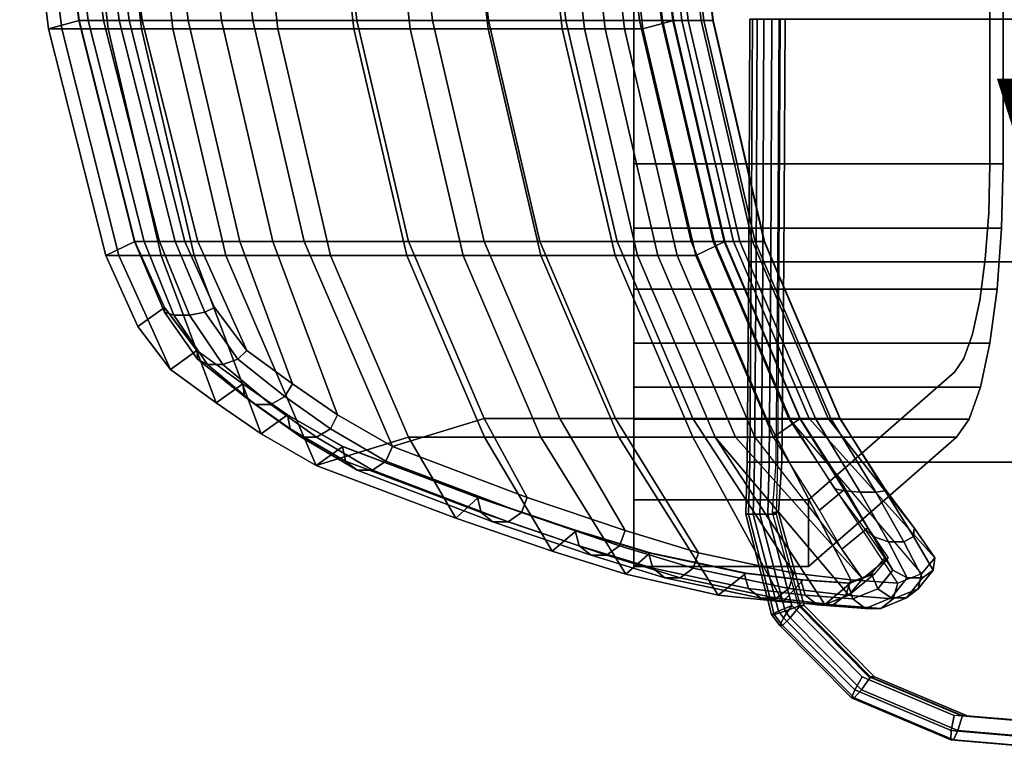
# Model space of a CAD drawing. Extents: x -13.3 to 13, y -11.2 to 11.2.
# Drawn here: x -13.3 to -3.9, y -10.4 to -3.4 of the extents above; entities that cross this region are included whole.
import ezdxf

# ---------------------------------------------------------------- set-up
doc = ezdxf.new("R2010")
doc.units = 0
for name, color, linetype in [('SEAT-BASE', 5, 'CONTINUOUS'), ('SEAT-FABRIC', 5, 'CONTINUOUS'), ('SEAT-VEN', 5, 'CONTINUOUS'), ('SEAT-VIEW', 7, 'CONTINUOUS')]:
    doc.layers.add(name, color=color, linetype=linetype)

msp = doc.modelspace()

# ---------------------------------------------------------------- linework, layer by layer
at = {"layer": 'SEAT-BASE', "color": 0}
for points in [[(-7.4375, 4.8312, 11.5545), (-7.4375, -4.8072, 11.5545), (-3.9375, -4.8072, 11.5545), (-3.9375, 4.8312, 11.5545)], [(-3.9375, -4.8072, 11.5545), (-7.4375, -4.8072, 11.5545), (-7.4375, -5.4178, 11.4825), (-3.9524, -5.4178, 11.4835)], [(-3.9524, -5.4178, 11.4835), (-7.4375, -5.4178, 11.4825), (-7.4375, -5.9948, 11.2705), (-3.9944, -5.9948, 11.2744)], [(-3.9944, -5.9948, 11.2744), (-7.4375, -5.9948, 11.2705), (-7.4375, -6.5068, 10.93), (-4.0636, -6.5068, 10.9386)], [(-4.0636, -6.5068, 10.9386), (-7.4375, -6.5068, 10.93), (-7.4375, -6.9255, 10.4798), (-4.1529, -6.9255, 10.4946)], [(-4.1529, -6.9255, 10.4946), (-7.4375, -6.9255, 10.4798), (-7.4375, -7.228, 9.9446), (-4.2602, -7.228, 9.9667)], [(-4.2602, -7.228, 9.9667), (-7.4375, -7.228, 9.9446), (-7.4375, -7.3977, 9.3537), (-4.3797, -7.3977, 9.3839)], [(-7.4375, -8.625), (-5.7813, -8.624, 0), (-4.3797, -7.3977, 9.3839), (-7.4375, -7.3977, 9.3537)], [(-7.4375, -7.9917), (-5.7813, -7.9907, 0), (-5.7813, -8.624, 0), (-7.4375, -8.625)]]:
    msp.add_3dface(points, dxfattribs=at)
for points, invisible_edges in [([(-4.0637, 4.8312, 10.9381), (-4.0637, -4.8072, 10.9381), (-7.4375, -4.8072, 10.9295), (-7.4375, 4.8312, 10.9295)], 10), ([(-7.4375, -4.8072, 10.9295), (-7.4375, -4.8072, 11.5545), (-7.4375, 4.8312, 11.5545), (-7.4375, 4.8312, 10.9295)], 5), ([(-4.0637, 4.8312, 10.9381), (-3.9375, 4.8312, 11.5545), (-3.9375, -4.8072, 11.5545), (-4.0637, -4.8072, 10.9381)], 5), ([(-7.4375, -4.8072, 10.9295), (-7.4375, -5.2724, 10.8746), (-7.4375, -5.4178, 11.4825), (-7.4375, -4.8072, 11.5545)], 10), ([(-7.4375, -5.2724, 10.8746), (-7.4375, -4.8072, 10.9295), (-4.0637, -4.8072, 10.9381), (-4.0727, -5.2724, 10.884)], 10), ([(-3.9524, -5.4178, 11.4835), (-4.0727, -5.2724, 10.884), (-4.0637, -4.8072, 10.9381), (-3.9375, -4.8072, 11.5545)], 5), ([(-7.4375, -5.2724, 10.8746), (-7.4375, -5.7121, 10.7131), (-7.4375, -5.9948, 11.2705), (-7.4375, -5.4178, 11.4825)], 10), ([(-7.4375, -5.7121, 10.7131), (-7.4375, -5.2724, 10.8746), (-4.0727, -5.2724, 10.884), (-4.1064, -5.7121, 10.7246)], 10), ([(-3.9944, -5.9948, 11.2744), (-4.1064, -5.7121, 10.7246), (-4.0727, -5.2724, 10.884), (-3.9524, -5.4178, 11.4835)], 5), ([(-7.4375, -5.7121, 10.7131), (-7.4375, -6.1021, 10.4537), (-7.4375, -6.5068, 10.93), (-7.4375, -5.9948, 11.2705)], 10), ([(-7.4375, -6.1021, 10.4537), (-7.4375, -5.7121, 10.7131), (-4.1064, -5.7121, 10.7246), (-4.1592, -6.1021, 10.4688)], 10), ([(-4.0636, -6.5068, 10.9386), (-4.1592, -6.1021, 10.4688), (-4.1064, -5.7121, 10.7246), (-3.9944, -5.9948, 11.2744)], 5), ([(-7.4375, -6.1021, 10.4537), (-7.4375, -6.4211, 10.1107), (-7.4375, -6.9255, 10.4798), (-7.4375, -6.5068, 10.93)], 10), ([(-7.4375, -6.4211, 10.1107), (-7.4375, -6.1021, 10.4537), (-4.1592, -6.1021, 10.4688), (-4.2278, -6.4211, 10.1305)], 10), ([(-4.1529, -6.9255, 10.4946), (-4.2278, -6.4211, 10.1305), (-4.1592, -6.1021, 10.4688), (-4.0636, -6.5068, 10.9386)], 5), ([(-7.4375, -6.4211, 10.1107), (-7.4375, -6.6516, 9.7029), (-7.4375, -7.228, 9.9446), (-7.4375, -6.9255, 10.4798)], 10), ([(-7.4375, -6.6516, 9.7029), (-7.4375, -6.4211, 10.1107), (-4.2278, -6.4211, 10.1305), (-4.3091, -6.6516, 9.7283)], 10), ([(-4.2602, -7.228, 9.9667), (-4.3091, -6.6516, 9.7283), (-4.2278, -6.4211, 10.1305), (-4.1529, -6.9255, 10.4946)], 5), ([(-7.4375, -6.6516, 9.7029), (-7.4375, -6.7809, 9.2527), (-7.4375, -7.3977, 9.3537), (-7.4375, -7.228, 9.9446)], 10), ([(-7.4375, -6.7809, 9.2527), (-7.4375, -6.6516, 9.7029), (-4.3091, -6.6516, 9.7283), (-4.3974, -6.7809, 9.2843)], 10), ([(-4.3797, -7.3977, 9.3839), (-4.3974, -6.7809, 9.2843), (-4.3091, -6.6516, 9.7283), (-4.2602, -7.228, 9.9667)], 5), ([(-7.4375, -6.7809, 9.2527), (-4.3974, -6.7809, 9.2843), (-5.7813, -7.9907, 0), (-7.4375, -7.9917)], 1), ([(-7.4375, -6.7809, 9.2527), (-7.4375, -7.9917), (-7.4375, -8.625), (-7.4375, -7.3977, 9.3537)], 8), ([(-4.3974, -6.7809, 9.2843), (-4.3797, -7.3977, 9.3839), (-5.7813, -8.624, 0), (-5.7813, -7.9907, 0)], 1)]:
    msp.add_3dface(points, dxfattribs=dict(at, invisible_edges=invisible_edges))
at = {"layer": 'SEAT-FABRIC', "color": 0}
for points in [[(-12.9604, -1.2853, 28.377), (-12.693, -3.4481, 28.4563), (-12.6957, -3.4481, 28.6108), (-12.9631, -1.2853, 28.5314)], [(-12.9631, -1.2853, 28.5314), (-12.6957, -3.4481, 28.6108), (-12.6071, -3.4481, 28.7373), (-12.8745, -1.2853, 28.658)], [(-12.8745, -1.2853, 28.658), (-12.6071, -3.4481, 28.7373), (-12.461, -3.4481, 28.7876), (-12.7284, -1.2853, 28.7083)], [(-12.7284, -1.2853, 28.7083), (-12.461, -3.4481, 28.7876), (-12.3133, -3.4481, 28.7425), (-12.5807, -1.2853, 28.6631)], [(-12.5807, -1.2853, 28.6631), (-12.3133, -3.4481, 28.7425), (-12.2203, -3.4481, 28.6191), (-12.4877, -1.2853, 28.5397)], [(-12.3648, -1.2853, 28.4023), (-12.4877, -1.2853, 28.5397), (-12.2203, -3.4481, 28.6191), (-12.0974, -3.4481, 28.4816)], [(-11.9067, -1.2853, 27.7686), (-12.3648, -1.2853, 28.4023), (-12.0974, -3.4481, 28.4816), (-11.6597, -3.4481, 27.907)], [(-11.5925, -1.2853, 27.3715), (-11.9067, -1.2853, 27.7686), (-11.6597, -3.4481, 27.907), (-11.3455, -3.4481, 27.5099)], [(-11.2958, -1.2853, 26.9646), (-11.5925, -1.2853, 27.3715), (-11.3455, -3.4481, 27.5099), (-11.0487, -3.4481, 27.103)], [(-11.0487, -3.4481, 27.103), (-10.0611, -3.4481, 25.4787), (-10.3082, -1.2853, 25.3403), (-11.2958, -1.2853, 26.9646)], [(-9.5912, -1.2853, 23.9261), (-10.3082, -1.2853, 25.3403), (-10.0611, -3.4481, 25.4787), (-9.3442, -3.4481, 24.0645)], [(-9.3442, -3.4481, 24.0645), (-8.8147, -3.4481, 23.0739), (-9.0617, -1.2853, 22.9355), (-9.5912, -1.2853, 23.9261)], [(-8.3285, -1.2853, 21.6269), (-9.0617, -1.2853, 22.9355), (-8.8147, -3.4481, 23.0739), (-8.0815, -3.4481, 21.7653)], [(-8.0815, -3.4481, 21.7653), (-7.3832, -3.4481, 20.4371), (-7.6302, -1.2853, 20.2987), (-8.3285, -1.2853, 21.6269)], [(-7.4207, -1.2853, 19.843), (-7.6302, -1.2853, 20.2987), (-7.3832, -3.4481, 20.4371), (-7.1737, -3.4481, 19.9814)], [(-7.1737, -3.4481, 19.9814), (-6.9816, -3.4481, 19.5158), (-7.2287, -1.2853, 19.3774), (-7.4207, -1.2853, 19.843)], [(-7.1615, -3.4481, 18.3454), (-7.4085, -1.2853, 18.207), (-7.3155, -1.2853, 18.0836), (-7.0685, -3.4481, 18.222)], [(-7.0685, -3.4481, 18.222), (-7.3155, -1.2853, 18.0836), (-7.1678, -1.2853, 18.0384), (-6.9207, -3.4481, 18.1768)], [(-7.0473, -1.2853, 18.8931), (-7.2287, -1.2853, 19.3774), (-6.9816, -3.4481, 19.5158), (-6.8003, -3.4481, 19.0316)], [(-6.9207, -3.4481, 18.1768), (-7.1678, -1.2853, 18.0384), (-7.0217, -1.2853, 18.0887), (-6.7746, -3.4481, 18.2271)], [(-6.8003, -3.4481, 19.0316), (-6.6887, -3.4481, 18.5082), (-6.9358, -1.2853, 18.3698), (-7.0473, -1.2853, 18.8931)], [(-6.7746, -3.4481, 18.2271), (-7.0217, -1.2853, 18.0887), (-6.9331, -1.2853, 18.2153), (-6.686, -3.4481, 18.3537)], [(-6.686, -3.4481, 18.3537), (-6.9331, -1.2853, 18.2153), (-6.9358, -1.2853, 18.3698), (-6.6887, -3.4481, 18.5082)], [(-12.693, -3.4481, 28.4563), (-12.1644, -5.5447, 28.6115), (-12.1671, -5.5447, 28.766), (-12.6957, -3.4481, 28.6108)], [(-12.6957, -3.4481, 28.6108), (-12.1671, -5.5447, 28.766), (-12.0784, -5.5447, 28.8925), (-12.6071, -3.4481, 28.7373)], [(-12.6071, -3.4481, 28.7373), (-12.0784, -5.5447, 28.8925), (-11.9323, -5.5447, 28.9428), (-12.461, -3.4481, 28.7876)], [(-12.461, -3.4481, 28.7876), (-11.9323, -5.5447, 28.9428), (-11.7846, -5.5447, 28.8977), (-12.3133, -3.4481, 28.7425)], [(-12.3133, -3.4481, 28.7425), (-11.7846, -5.5447, 28.8977), (-11.6916, -5.5447, 28.7743), (-12.2203, -3.4481, 28.6191)], [(-12.0974, -3.4481, 28.4816), (-12.2203, -3.4481, 28.6191), (-11.6916, -5.5447, 28.7743), (-11.5687, -5.5447, 28.6368)], [(-11.6597, -3.4481, 27.907), (-12.0974, -3.4481, 28.4816), (-11.5687, -5.5447, 28.6368), (-11.1717, -5.5447, 28.1804)], [(-11.3455, -3.4481, 27.5099), (-11.6597, -3.4481, 27.907), (-11.1717, -5.5447, 28.1804), (-10.8575, -5.5447, 27.7833)], [(-11.0487, -3.4481, 27.103), (-11.3455, -3.4481, 27.5099), (-10.8575, -5.5447, 27.7833), (-10.5607, -5.5447, 27.3764)], [(-10.5607, -5.5447, 27.3764), (-9.5732, -5.5447, 25.7521), (-10.0611, -3.4481, 25.4787), (-11.0487, -3.4481, 27.103)], [(-9.3442, -3.4481, 24.0645), (-10.0611, -3.4481, 25.4787), (-9.5732, -5.5447, 25.7521), (-8.8562, -5.5447, 24.3379)], [(-8.8562, -5.5447, 24.3379), (-8.3267, -5.5447, 23.3473), (-8.8147, -3.4481, 23.0739), (-9.3442, -3.4481, 24.0645)], [(-8.0815, -3.4481, 21.7653), (-8.8147, -3.4481, 23.0739), (-8.3267, -5.5447, 23.3473), (-7.5935, -5.5447, 22.0387)], [(-7.5935, -5.5447, 22.0387), (-6.8952, -5.5447, 20.7105), (-7.3832, -3.4481, 20.4371), (-8.0815, -3.4481, 21.7653)], [(-7.1737, -3.4481, 19.9814), (-7.3832, -3.4481, 20.4371), (-6.8952, -5.5447, 20.7105), (-6.6857, -5.5447, 20.2548)], [(-6.6857, -5.5447, 20.2548), (-6.4936, -5.5447, 19.7893), (-6.9816, -3.4481, 19.5158), (-7.1737, -3.4481, 19.9814)], [(-6.6735, -5.5447, 18.6188), (-7.1615, -3.4481, 18.3454), (-7.0685, -3.4481, 18.222), (-6.5805, -5.5447, 18.4954)], [(-6.5805, -5.5447, 18.4954), (-7.0685, -3.4481, 18.222), (-6.9207, -3.4481, 18.1768), (-6.4327, -5.5447, 18.4502)], [(-6.8003, -3.4481, 19.0316), (-6.9816, -3.4481, 19.5158), (-6.4936, -5.5447, 19.7893), (-6.3123, -5.5447, 19.305)], [(-6.4327, -5.5447, 18.4502), (-6.9207, -3.4481, 18.1768), (-6.7746, -3.4481, 18.2271), (-6.2867, -5.5447, 18.5005)], [(-6.3123, -5.5447, 19.305), (-6.2007, -5.5447, 18.7816), (-6.6887, -3.4481, 18.5082), (-6.8003, -3.4481, 19.0316)], [(-6.2867, -5.5447, 18.5005), (-6.7746, -3.4481, 18.2271), (-6.686, -3.4481, 18.3537), (-6.198, -5.5447, 18.6271)], [(-6.198, -5.5447, 18.6271), (-6.686, -3.4481, 18.3537), (-6.6887, -3.4481, 18.5082), (-6.2007, -5.5447, 18.7816)], [(-6.3478, -5.7352, 14.3115), (-6.2777, -5.7352, 14.4492), (-6.2678, -3.4352, 13.9951), (-6.3379, -3.4352, 13.8575)], [(-6.3237, -5.7352, 14.1589), (-6.3478, -5.7352, 14.3115), (-6.3379, -3.4352, 13.8575), (-6.3138, -3.4352, 13.7049)], [(-6.2144, -5.7352, 14.0496), (-6.3237, -5.7352, 14.1589), (-6.3138, -3.4352, 13.7049), (-6.2045, -3.4352, 13.5956)], [(-6.2777, -5.7352, 14.4492), (-6.14, -5.7352, 14.5193), (-6.1301, -3.4352, 14.0653), (-6.2678, -3.4352, 13.9951)], [(-6.0618, -5.7352, 14.0255), (-6.2144, -5.7352, 14.0496), (-6.2045, -3.4352, 13.5956), (-6.0519, -3.4352, 13.5714)], [(-2.4114, -5.7352, 15.2111), (-2.3254, -3.4352, 14.6679), (-6.1301, -3.4352, 14.0653), (-6.14, -5.7352, 14.5193)], [(-12.1644, -5.5447, 28.6115), (-11.8848, -6.1686, 28.6624), (-11.8851, -6.2142, 28.81), (-12.1671, -5.5447, 28.766)], [(-12.1671, -5.5447, 28.766), (-11.8851, -6.2142, 28.81), (-11.795, -6.2424, 28.9323), (-12.0784, -5.5447, 28.8925)], [(-12.0784, -5.5447, 28.8925), (-11.795, -6.2424, 28.9323), (-11.6489, -6.2424, 28.9827), (-11.9323, -5.5447, 28.9428)], [(-11.9323, -5.5447, 28.9428), (-11.6489, -6.2424, 28.9827), (-11.5026, -6.2142, 28.9417), (-11.7846, -5.5447, 28.8977)], [(-11.7846, -5.5447, 28.8977), (-11.5026, -6.2142, 28.9417), (-11.412, -6.1686, 28.8252), (-11.6916, -5.5447, 28.7743)], [(-11.5687, -5.5447, 28.6368), (-11.6916, -5.5447, 28.7743), (-11.412, -6.1686, 28.8252), (-11.1028, -6.5783, 28.7803)], [(-11.1717, -5.5447, 28.1804), (-11.5687, -5.5447, 28.6368), (-11.1028, -6.5783, 28.7803), (-10.6701, -6.892, 28.6197)], [(-10.8575, -5.5447, 27.7833), (-11.1717, -5.5447, 28.1804), (-10.6701, -6.892, 28.6197), (-10.2452, -7.1864, 28.3311)], [(-10.5607, -5.5447, 27.3764), (-10.8575, -5.5447, 27.7833), (-10.2452, -7.1864, 28.3311), (-9.725, -7.4873, 27.8447)], [(-9.725, -7.4873, 27.8447), (-8.8562, -7.22, 26.1538), (-9.5732, -5.5447, 25.7521), (-10.5607, -5.5447, 27.3764)], [(-8.8562, -5.5447, 24.3379), (-9.5732, -5.5447, 25.7521), (-8.8562, -7.22, 26.1538), (-8.1392, -7.22, 24.7396)], [(-8.1392, -7.22, 24.7396), (-7.6098, -7.22, 23.749), (-8.3267, -5.5447, 23.3473), (-8.8562, -5.5447, 24.3379)], [(-7.5935, -5.5447, 22.0387), (-8.3267, -5.5447, 23.3473), (-7.6098, -7.22, 23.749), (-6.8766, -7.22, 22.4404)], [(-6.8766, -7.22, 22.4404), (-6.1783, -7.22, 21.1122), (-6.8952, -5.5447, 20.7105), (-7.5935, -5.5447, 22.0387)], [(-6.6857, -5.5447, 20.2548), (-6.8952, -5.5447, 20.7105), (-6.1783, -7.22, 21.1122), (-5.9688, -7.22, 20.6565)], [(-5.9688, -7.22, 20.6565), (-5.7767, -7.22, 20.1909), (-6.4936, -5.5447, 19.7893), (-6.6857, -5.5447, 20.2548)], [(-5.9566, -7.22, 19.0205), (-6.6735, -5.5447, 18.6188), (-6.5805, -5.5447, 18.4954), (-5.8636, -7.22, 18.8971)], [(-5.8636, -7.22, 18.8971), (-6.5805, -5.5447, 18.4954), (-6.4327, -5.5447, 18.4502), (-5.7158, -7.22, 18.8519)], [(-6.3123, -5.5447, 19.305), (-6.4936, -5.5447, 19.7893), (-5.7767, -7.22, 20.1909), (-5.5954, -7.22, 19.7067)], [(-5.7158, -7.22, 18.8519), (-6.4327, -5.5447, 18.4502), (-6.2867, -5.5447, 18.5005), (-5.5697, -7.22, 18.9022)], [(-5.5954, -7.22, 19.7067), (-5.4838, -7.22, 19.1833), (-6.2007, -5.5447, 18.7816), (-6.3123, -5.5447, 19.305)], [(-5.5697, -7.22, 18.9022), (-6.2867, -5.5447, 18.5005), (-6.198, -5.5447, 18.6271), (-5.4811, -7.22, 19.0288)], [(-5.4811, -7.22, 19.0288), (-6.198, -5.5447, 18.6271), (-6.2007, -5.5447, 18.7816), (-5.4838, -7.22, 19.1833)], [(-6.3622, -7.6352, 14.8155), (-6.2921, -7.6352, 14.9531), (-6.2777, -5.7352, 14.4492), (-6.3478, -5.7352, 14.3115)], [(-6.338, -7.6352, 14.6629), (-6.3622, -7.6352, 14.8155), (-6.3478, -5.7352, 14.3115), (-6.3237, -5.7352, 14.1589)], [(-6.2288, -7.6352, 14.5536), (-6.338, -7.6352, 14.6629), (-6.3237, -5.7352, 14.1589), (-6.2144, -5.7352, 14.0496)], [(-6.2921, -7.6352, 14.9531), (-6.1544, -7.6352, 15.0233), (-6.14, -5.7352, 14.5193), (-6.2777, -5.7352, 14.4492)], [(-6.0762, -7.6352, 14.5294), (-6.2288, -7.6352, 14.5536), (-6.2144, -5.7352, 14.0496), (-6.0618, -5.7352, 14.0255)], [(-2.4114, -5.7352, 15.2111), (-6.14, -5.7352, 14.5193), (-6.1544, -7.6352, 15.0233), (-2.474, -7.6352, 15.6062)], [(-11.8848, -6.1686, 28.6624), (-11.5756, -6.5783, 28.6175), (-11.5704, -6.6591, 28.7491), (-11.8851, -6.2142, 28.81)], [(-11.8851, -6.2142, 28.81), (-11.5704, -6.6591, 28.7491), (-11.4769, -6.7089, 28.8616), (-11.795, -6.2424, 28.9323)], [(-11.795, -6.2424, 28.9323), (-11.4769, -6.7089, 28.8616), (-11.3309, -6.7089, 28.9119), (-11.6489, -6.2424, 28.9827)], [(-11.6489, -6.2424, 28.9827), (-11.3309, -6.7089, 28.9119), (-11.188, -6.6591, 28.8808), (-11.5026, -6.2142, 28.9417)], [(-11.5026, -6.2142, 28.9417), (-11.188, -6.6591, 28.8808), (-11.1028, -6.5783, 28.7803), (-11.412, -6.1686, 28.8252)], [(-11.5756, -6.5783, 28.6175), (-11.1429, -6.892, 28.4569), (-11.125, -7.0128, 28.5515), (-11.5704, -6.6591, 28.7491)], [(-11.188, -6.6591, 28.8808), (-10.7425, -7.0128, 28.6832), (-10.6701, -6.892, 28.6197), (-11.1028, -6.5783, 28.7803)], [(-11.5704, -6.6591, 28.7491), (-11.125, -7.0128, 28.5515), (-11.0236, -7.0874, 28.6411), (-11.4769, -6.7089, 28.8616)], [(-11.4769, -6.7089, 28.8616), (-11.0236, -7.0874, 28.6411), (-10.8775, -7.0874, 28.6914), (-11.3309, -6.7089, 28.9119)], [(-11.3309, -6.7089, 28.9119), (-10.8775, -7.0874, 28.6914), (-10.7425, -7.0128, 28.6832), (-11.188, -6.6591, 28.8808)], [(-11.1429, -6.892, 28.4569), (-10.718, -7.1864, 28.1683), (-10.6942, -7.3179, 28.2458), (-11.125, -7.0128, 28.5515)], [(-10.7425, -7.0128, 28.6832), (-10.3117, -7.3179, 28.3775), (-10.2452, -7.1864, 28.3311), (-10.6701, -6.892, 28.6197)], [(-11.125, -7.0128, 28.5515), (-10.6942, -7.3179, 28.2458), (-10.5892, -7.3992, 28.3249), (-11.0236, -7.0874, 28.6411)], [(-11.0236, -7.0874, 28.6411), (-10.5892, -7.3992, 28.3249), (-10.4431, -7.3992, 28.3752), (-10.8775, -7.0874, 28.6914)], [(-10.8775, -7.0874, 28.6914), (-10.4431, -7.3992, 28.3752), (-10.3117, -7.3179, 28.3775), (-10.7425, -7.0128, 28.6832)], [(-10.718, -7.1864, 28.1683), (-10.1978, -7.4873, 27.6819), (-10.1682, -7.6263, 27.7426), (-10.6942, -7.3179, 28.2458)], [(-10.3117, -7.3179, 28.3775), (-9.7857, -7.6263, 27.8743), (-9.725, -7.4873, 27.8447), (-10.2452, -7.1864, 28.3311)], [(-9.725, -7.4873, 27.8447), (-8.4467, -7.9688, 26.3913), (-8.8562, -7.22, 26.1538), (-9.725, -7.4873, 27.8447)], [(-8.1392, -7.22, 24.7396), (-8.8562, -7.22, 26.1538), (-8.4467, -7.9688, 26.3913), (-7.5198, -8.2834, 25.0249)], [(-7.5198, -8.2834, 25.0249), (-6.8243, -8.4941, 24.1946), (-7.6098, -7.22, 23.749), (-8.1392, -7.22, 24.7396)], [(-6.8766, -7.22, 22.4404), (-7.6098, -7.22, 23.749), (-6.8243, -8.4941, 24.1946), (-5.9195, -8.687, 22.9565)], [(-5.9195, -8.687, 22.9565), (-5.3821, -8.7488, 22.0404), (-6.1783, -7.22, 21.1122), (-6.8766, -7.22, 22.4404)], [(-5.9688, -7.22, 20.6565), (-6.1783, -7.22, 21.1122), (-5.3821, -8.7488, 22.0404), (-4.9369, -8.7832, 21.2267)], [(-5.9688, -7.22, 20.6565), (-4.7106, -8.6941, 20.7898), (-4.9369, -8.7832, 21.2267), (-5.9688, -7.22, 20.6565)], [(-4.5847, -8.541, 20.3337), (-5.7767, -7.22, 20.1909), (-5.9688, -7.22, 20.6565), (-4.7106, -8.6941, 20.7898)], [(-5.5312, -7.8888, 19.2588), (-5.9566, -7.22, 19.0205), (-5.8636, -7.22, 18.8971), (-5.4386, -7.9077, 19.1366)], [(-5.4386, -7.9077, 19.1366), (-5.8636, -7.22, 18.8971), (-5.7158, -7.22, 18.8519), (-5.2911, -7.9193, 19.0921)], [(-4.7804, -8.2583, 19.8083), (-5.5954, -7.22, 19.7067), (-5.7767, -7.22, 20.1909), (-4.5847, -8.541, 20.3337)], [(-5.2911, -7.9193, 19.0921), (-5.7158, -7.22, 18.8519), (-5.5697, -7.22, 18.9022), (-5.145, -7.9193, 19.1424)], [(-5.0584, -7.8888, 19.4216), (-5.4838, -7.22, 19.1833), (-5.5954, -7.22, 19.7067), (-4.7804, -8.2583, 19.8083)], [(-5.145, -7.9193, 19.1424), (-5.5697, -7.22, 18.9022), (-5.4811, -7.22, 19.0288), (-5.0561, -7.9077, 19.2683)], [(-5.0561, -7.9077, 19.2683), (-5.4811, -7.22, 19.0288), (-5.4838, -7.22, 19.1833), (-5.0584, -7.8888, 19.4216)], [(-10.6942, -7.3179, 28.2458), (-10.1682, -7.6263, 27.7426), (-10.0596, -7.7122, 27.8112), (-10.5892, -7.3992, 28.3249)], [(-10.4431, -7.3992, 28.3752), (-9.9135, -7.7122, 27.8615), (-9.7857, -7.6263, 27.8743), (-10.3117, -7.3179, 28.3775)], [(-10.5892, -7.3992, 28.3249), (-10.0596, -7.7122, 27.8112), (-9.9135, -7.7122, 27.8615), (-10.4431, -7.3992, 28.3752)], [(-10.1978, -7.4873, 27.6819), (-8.9195, -7.9688, 26.2285), (-8.8847, -8.1122, 26.2742), (-10.1682, -7.6263, 27.7426)], [(-9.7857, -7.6263, 27.8743), (-8.5023, -8.1122, 26.4059), (-8.4467, -7.9688, 26.3913), (-9.725, -7.4873, 27.8447)], [(-10.1682, -7.6263, 27.7426), (-8.8847, -8.1122, 26.2742), (-8.773, -8.2009, 26.3335), (-10.0596, -7.7122, 27.8112)], [(-9.9135, -7.7122, 27.8615), (-8.6269, -8.2009, 26.3838), (-8.5023, -8.1122, 26.4059), (-9.7857, -7.6263, 27.8743)], [(-6.3753, -8.1268, 15.0019), (-6.3051, -8.1268, 15.1396), (-6.2921, -7.6352, 14.9531), (-6.3622, -7.6352, 14.8155)], [(-6.3511, -8.1268, 14.8493), (-6.3753, -8.1268, 15.0019), (-6.3622, -7.6352, 14.8155), (-6.338, -7.6352, 14.6629)], [(-6.2419, -8.1268, 14.74), (-6.3511, -8.1268, 14.8493), (-6.338, -7.6352, 14.6629), (-6.2288, -7.6352, 14.5536)], [(-6.3051, -8.1268, 15.1396), (-6.1675, -8.1268, 15.2097), (-6.1544, -7.6352, 15.0233), (-6.2921, -7.6352, 14.9531)], [(-6.0893, -8.1268, 14.7159), (-6.2419, -8.1268, 14.74), (-6.2288, -7.6352, 14.5536), (-6.0762, -7.6352, 14.5294)], [(-10.0596, -7.7122, 27.8112), (-8.773, -8.2009, 26.3335), (-8.6269, -8.2009, 26.3838), (-9.9135, -7.7122, 27.8615)], [(-5.2531, -8.2583, 19.6455), (-5.5312, -7.8888, 19.2588), (-5.4386, -7.9077, 19.1366), (-5.1681, -8.3395, 19.5453)], [(-5.1681, -8.3395, 19.5453), (-5.4386, -7.9077, 19.1366), (-5.2911, -7.9193, 19.0921), (-5.0253, -8.3897, 19.5144)], [(-5.0253, -8.3897, 19.5144), (-5.2911, -7.9193, 19.0921), (-5.145, -7.9193, 19.1424), (-4.8792, -8.3897, 19.5647)], [(-4.8792, -8.3897, 19.5647), (-5.145, -7.9193, 19.1424), (-5.0561, -7.9077, 19.2683), (-4.7856, -8.3395, 19.6769)], [(-4.7856, -8.3395, 19.6769), (-5.0561, -7.9077, 19.2683), (-5.0584, -7.8888, 19.4216), (-4.7804, -8.2583, 19.8083)], [(-8.9195, -7.9688, 26.2285), (-7.9926, -8.2834, 24.8621), (-7.9555, -8.4282, 24.901), (-8.8847, -8.1122, 26.2742)], [(-8.5023, -8.1122, 26.4059), (-7.573, -8.4282, 25.0327), (-7.5198, -8.2834, 25.0249), (-8.4467, -7.9688, 26.3913)], [(-8.8847, -8.1122, 26.2742), (-7.9555, -8.4282, 24.901), (-7.8422, -8.5178, 24.9561), (-8.773, -8.2009, 26.3335)], [(-8.6269, -8.2009, 26.3838), (-7.6962, -8.5178, 25.0064), (-7.573, -8.4282, 25.0327), (-8.5023, -8.1122, 26.4059)], [(-8.773, -8.2009, 26.3335), (-7.8422, -8.5178, 24.9561), (-7.6962, -8.5178, 25.0064), (-8.6269, -8.2009, 26.3838)], [(-6.1318, -9.0777, 15.2569), (-6.0673, -9.046, 15.3937), (-6.3051, -8.1268, 15.1396), (-6.3753, -8.1268, 15.0019)], [(-6.1077, -9.0777, 15.1043), (-6.1318, -9.0777, 15.2569), (-6.3753, -8.1268, 15.0019), (-6.3511, -8.1268, 14.8493)], [(-6.0041, -9.046, 14.9942), (-6.1077, -9.0777, 15.1043), (-6.3511, -8.1268, 14.8493), (-6.2419, -8.1268, 14.74)], [(-6.0673, -9.046, 15.3937), (-5.9388, -8.9947, 15.4624), (-6.1675, -8.1268, 15.2097), (-6.3051, -8.1268, 15.1396)], [(-5.8606, -8.9947, 14.9686), (-6.0041, -9.046, 14.9942), (-6.2419, -8.1268, 14.74), (-6.0893, -8.1268, 14.7159)], [(-7.9926, -8.2834, 24.8621), (-7.297, -8.4941, 24.0318), (-7.2583, -8.6398, 24.0658), (-7.9555, -8.4282, 24.901)], [(-7.573, -8.4282, 25.0327), (-6.8758, -8.6398, 24.1975), (-6.8243, -8.4941, 24.1946), (-7.5198, -8.2834, 25.0249)], [(-5.0575, -8.541, 20.1709), (-5.2531, -8.2583, 19.6455), (-5.1681, -8.3395, 19.5453), (-4.9836, -8.6585, 20.103)], [(-4.6011, -8.6585, 20.2347), (-4.7856, -8.3395, 19.6769), (-4.7804, -8.2583, 19.8083), (-4.5847, -8.541, 20.3337)], [(-4.9836, -8.6585, 20.103), (-5.1681, -8.3395, 19.5453), (-5.0253, -8.3897, 19.5144), (-4.8476, -8.7311, 20.092)], [(-4.8476, -8.7311, 20.092), (-5.0253, -8.3897, 19.5144), (-4.8792, -8.3897, 19.5647), (-4.7015, -8.7311, 20.1423)], [(-4.7015, -8.7311, 20.1423), (-4.8792, -8.3897, 19.5647), (-4.7856, -8.3395, 19.6769), (-4.6011, -8.6585, 20.2347)], [(-7.9555, -8.4282, 24.901), (-7.2583, -8.6398, 24.0658), (-7.144, -8.7298, 24.1179), (-7.8422, -8.5178, 24.9561)], [(-7.6962, -8.5178, 25.0064), (-6.9979, -8.7298, 24.1682), (-6.8758, -8.6398, 24.1975), (-7.573, -8.4282, 25.0327)], [(-7.8422, -8.5178, 24.9561), (-7.144, -8.7298, 24.1179), (-6.9979, -8.7298, 24.1682), (-7.6962, -8.5178, 25.0064)], [(-7.297, -8.4941, 24.0318), (-6.3923, -8.687, 22.7937), (-6.3509, -8.8335, 22.8203), (-7.2583, -8.6398, 24.0658)], [(-6.8758, -8.6398, 24.1975), (-5.9684, -8.8335, 22.952), (-5.9195, -8.687, 22.9565), (-6.8243, -8.4941, 24.1946)], [(-5.1834, -8.6941, 20.627), (-5.0575, -8.541, 20.1709), (-4.9836, -8.6585, 20.103), (-5.1245, -8.8349, 20.6028)], [(-4.7421, -8.8349, 20.7345), (-4.6011, -8.6585, 20.2347), (-4.5847, -8.541, 20.3337), (-4.7106, -8.6941, 20.7898)], [(-7.2583, -8.6398, 24.0658), (-6.3509, -8.8335, 22.8203), (-6.2351, -8.9241, 22.8678), (-7.144, -8.7298, 24.1179)], [(-6.9979, -8.7298, 24.1682), (-6.089, -8.9241, 22.9181), (-5.9684, -8.8335, 22.952), (-6.8758, -8.6398, 24.1975)], [(-5.1245, -8.8349, 20.6028), (-4.9836, -8.6585, 20.103), (-4.8476, -8.7311, 20.092), (-4.9979, -8.9219, 20.619)], [(-4.8518, -8.9219, 20.6693), (-4.7015, -8.7311, 20.1423), (-4.6011, -8.6585, 20.2347), (-4.7421, -8.8349, 20.7345)], [(-7.144, -8.7298, 24.1179), (-6.2351, -8.9241, 22.8678), (-6.089, -8.9241, 22.9181), (-6.9979, -8.7298, 24.1682)], [(-6.3923, -8.687, 22.7937), (-5.8549, -8.7488, 21.8776), (-5.8121, -8.8956, 21.9), (-6.3509, -8.8335, 22.8203)], [(-5.9684, -8.8335, 22.952), (-5.4296, -8.8956, 22.0317), (-5.3821, -8.7488, 22.0404), (-5.9195, -8.687, 22.9565)], [(-5.8549, -8.7488, 21.8776), (-5.4096, -8.7832, 21.0639), (-5.3613, -8.9298, 21.0702), (-5.8121, -8.8956, 21.9)], [(-5.4296, -8.8956, 22.0317), (-4.9788, -8.9298, 21.2019), (-4.9369, -8.7832, 21.2267), (-5.3821, -8.7488, 22.0404)], [(-5.4096, -8.7832, 21.0639), (-5.1834, -8.6941, 20.627), (-5.1245, -8.8349, 20.6028), (-5.3613, -8.9298, 21.0702)], [(-4.9979, -8.9219, 20.619), (-4.8476, -8.7311, 20.092), (-4.7015, -8.7311, 20.1423), (-4.8518, -8.9219, 20.6693)], [(-4.9788, -8.9298, 21.2019), (-4.7421, -8.8349, 20.7345), (-4.7106, -8.6941, 20.7898), (-4.9369, -8.7832, 21.2267)], [(-6.3509, -8.8335, 22.8203), (-5.8121, -8.8956, 21.9), (-5.6954, -8.9863, 21.9449), (-6.2351, -8.9241, 22.8678)], [(-6.089, -8.9241, 22.9181), (-5.5493, -8.9863, 21.9952), (-5.4296, -8.8956, 22.0317), (-5.9684, -8.8335, 22.952)], [(-5.3613, -8.9298, 21.0702), (-5.1245, -8.8349, 20.6028), (-4.9979, -8.9219, 20.619), (-5.2411, -9.0204, 21.1052)], [(-5.0951, -9.0204, 21.1555), (-4.8518, -8.9219, 20.6693), (-4.7421, -8.8349, 20.7345), (-4.9788, -8.9298, 21.2019)], [(-6.2351, -8.9241, 22.8678), (-5.6954, -8.9863, 21.9449), (-5.5493, -8.9863, 21.9952), (-6.089, -8.9241, 22.9181)], [(-5.8121, -8.8956, 21.9), (-5.3613, -8.9298, 21.0702), (-5.2411, -9.0204, 21.1052), (-5.6954, -8.9863, 21.9449)], [(-5.5493, -8.9863, 21.9952), (-5.0951, -9.0204, 21.1555), (-4.9788, -8.9298, 21.2019), (-5.4296, -8.8956, 22.0317)], [(-5.2411, -9.0204, 21.1052), (-4.9979, -8.9219, 20.619), (-4.8518, -8.9219, 20.6693), (-5.0951, -9.0204, 21.1555)], [(-6.0535, -9.1843, 15.2693), (-6.0189, -9.1119, 15.4014), (-6.0673, -9.046, 15.3937), (-6.1318, -9.0777, 15.2569)], [(-5.9556, -9.1119, 15.0019), (-6.0293, -9.1843, 15.1167), (-6.1077, -9.0777, 15.1043), (-6.0041, -9.046, 14.9942)], [(-6.0673, -9.046, 15.3937), (-6.0189, -9.1119, 15.4014), (-5.9388, -8.9947, 15.4624), (-6.0673, -9.046, 15.3937)], [(-5.3439, -9.7929, 15.5083), (-5.272, -9.6698, 15.568), (-5.9388, -8.9947, 15.4624), (-6.0189, -9.1119, 15.4014)], [(-5.8606, -8.9947, 14.9686), (-5.9556, -9.1119, 15.0019), (-6.0041, -9.046, 14.9942), (-5.8606, -8.9947, 14.9686)], [(-5.1938, -9.6698, 15.0742), (-5.2806, -9.7929, 15.1088), (-5.9556, -9.1119, 15.0019), (-5.8606, -8.9947, 14.9686)], [(-5.6954, -8.9863, 21.9449), (-5.2411, -9.0204, 21.1052), (-5.0951, -9.0204, 21.1555), (-5.5493, -8.9863, 21.9952)], [(-6.0293, -9.1843, 15.1167), (-6.0535, -9.1843, 15.2693), (-6.1318, -9.0777, 15.2569), (-6.1077, -9.0777, 15.1043)], [(-5.3733, -9.8689, 15.3771), (-5.3439, -9.7929, 15.5083), (-6.0189, -9.1119, 15.4014), (-6.0535, -9.1843, 15.2693)], [(-5.2806, -9.7929, 15.1088), (-5.3492, -9.8689, 15.2245), (-6.0293, -9.1843, 15.1167), (-5.9556, -9.1119, 15.0019)], [(-5.3492, -9.8689, 15.2245), (-5.3733, -9.8689, 15.3771), (-6.0535, -9.1843, 15.2693), (-6.0293, -9.1843, 15.1167)], [(-5.3439, -9.7929, 15.5083), (-4.4292, -10.1776, 15.6532), (-4.4007, -10.0352, 15.706), (-5.272, -9.6698, 15.568)], [(-5.1938, -9.6698, 15.0742), (-4.3225, -10.0352, 15.2122), (-4.3659, -10.1776, 15.2536), (-5.2806, -9.7929, 15.1088)], [(-5.3733, -9.8689, 15.3771), (-4.4318, -10.2656, 15.5262), (-4.4292, -10.1776, 15.6532), (-5.3439, -9.7929, 15.5083)], [(-5.2806, -9.7929, 15.1088), (-4.3659, -10.1776, 15.2536), (-4.4076, -10.2656, 15.3736), (-5.3492, -9.8689, 15.2245)], [(-5.3492, -9.8689, 15.2245), (-4.4076, -10.2656, 15.3736), (-4.4318, -10.2656, 15.5262), (-5.3733, -9.8689, 15.3771)], [(-4.4292, -10.1776, 15.6532), (-2.5291, -10.3415, 15.9541), (-2.5366, -10.1945, 16.0013), (-4.4007, -10.0352, 15.706)], [(-4.3225, -10.0352, 15.2122), (-2.4584, -10.1945, 15.5074), (-2.4658, -10.3415, 15.5546), (-4.3659, -10.1776, 15.2536)], [(-4.4318, -10.2656, 15.5262), (-2.5096, -10.4323, 15.8306), (-2.5291, -10.3415, 15.9541), (-4.4292, -10.1776, 15.6532)], [(-4.3659, -10.1776, 15.2536), (-2.4658, -10.3415, 15.5546), (-2.4854, -10.4323, 15.678), (-4.4076, -10.2656, 15.3736)], [(-4.4076, -10.2656, 15.3736), (-2.4854, -10.4323, 15.678), (-2.5096, -10.4323, 15.8306), (-4.4318, -10.2656, 15.5262)]]:
    msp.add_3dface(points, dxfattribs=at)
for points, invisible_edges in [([(-2.474, -7.6352, 15.6062), (-6.1544, -7.6352, 15.0233), (-6.1675, -8.1268, 15.2097), (-5.9388, -8.9947, 15.4624)], 8), ([(-2.474, -7.6352, 15.6062), (-5.9388, -8.9947, 15.4624), (-5.272, -9.6698, 15.568), (-4.4007, -10.0352, 15.706)], 9), ([(-2.474, -7.6352, 15.6062), (-2.5366, -10.1945, 16.0013), (-4.4007, -10.0352, 15.706), (-2.474, -7.6352, 15.6062)], 4)]:
    msp.add_3dface(points, dxfattribs=dict(at, invisible_edges=invisible_edges))
at = {"layer": 'SEAT-VEN', "color": 0}
for points in [[(-12.9604, -1.2853, 28.377), (-13.2564, -1.312, 28.2097), (-12.9821, -3.5277, 28.2941), (-12.6933, -3.4481, 28.4572)], [(-7.6048, -1.312, 18.0913), (-7.3088, -1.2853, 18.2586), (-7.0623, -3.4481, 18.3979), (-7.351, -3.5277, 18.2348)], [(-13.2564, -1.312, 28.2097), (-13.1331, -1.312, 28.0727), (-12.8587, -3.5277, 28.1571), (-12.9821, -3.5277, 28.2941)], [(-13.1331, -1.312, 28.0727), (-12.6726, -1.312, 27.4406), (-12.4188, -3.5277, 27.5841), (-12.8587, -3.5277, 28.1571)], [(-12.6726, -1.312, 27.4406), (-12.357, -1.312, 27.0447), (-12.1032, -3.5277, 27.1881), (-12.4188, -3.5277, 27.5841)], [(-12.357, -1.312, 27.0447), (-12.0588, -1.312, 26.6389), (-11.805, -3.5277, 26.7823), (-12.1032, -3.5277, 27.1881)], [(-12.0588, -1.312, 26.6389), (-11.0653, -1.312, 25.0182), (-10.8114, -3.5277, 25.1617), (-11.805, -3.5277, 26.7823)], [(-10.0893, -3.5277, 23.7501), (-10.8114, -3.5277, 25.1617), (-11.0653, -1.312, 25.0182), (-10.3431, -1.312, 23.6066)], [(-10.3431, -1.312, 23.6066), (-9.81, -1.312, 22.618), (-9.5562, -3.5277, 22.7614), (-10.0893, -3.5277, 23.7501)], [(-8.8182, -3.5277, 21.4555), (-9.5562, -3.5277, 22.7614), (-9.81, -1.312, 22.618), (-9.072, -1.312, 21.3121)], [(-9.072, -1.312, 21.3121), (-8.3689, -1.312, 19.9865), (-8.115, -3.5277, 20.1299), (-8.8182, -3.5277, 21.4555)], [(-8.3689, -1.312, 19.9865), (-8.1577, -1.312, 19.5315), (-7.9039, -3.5277, 19.6749), (-8.115, -3.5277, 20.1299)], [(-8.1577, -1.312, 19.5315), (-7.9639, -1.312, 19.0667), (-7.7101, -3.5277, 19.2101), (-7.9039, -3.5277, 19.6749)], [(-7.9639, -1.312, 19.0667), (-7.7808, -1.312, 18.5831), (-7.527, -3.5277, 18.7265), (-7.7101, -3.5277, 19.2101)], [(-7.7808, -1.312, 18.5831), (-7.6048, -1.312, 18.0913), (-7.351, -3.5277, 18.2348), (-7.527, -3.5277, 18.7265)], [(-12.6933, -3.4481, 28.4572), (-12.9821, -3.5277, 28.2941), (-12.4395, -5.6752, 28.4594), (-12.1652, -5.5447, 28.6144)], [(-7.351, -3.5277, 18.2348), (-7.0623, -3.4481, 18.3979), (-6.5753, -5.5447, 18.6731), (-6.8496, -5.6752, 18.5181)], [(-6.0159, -5.7352, 13.6965), (-6.0715, -5.7352, 14.0319), (-6.0584, -3.4352, 13.578), (-6.0028, -3.4352, 13.2425)], [(-2.2506, -3.4352, 14.019), (-2.2923, -5.7352, 14.4146), (-6.0159, -5.7352, 13.6965), (-6.0028, -3.4352, 13.2425)], [(-12.9821, -3.5277, 28.2941), (-12.8587, -3.5277, 28.1571), (-12.3162, -5.6752, 28.3224), (-12.4395, -5.6752, 28.4594)], [(-12.8587, -3.5277, 28.1571), (-12.4188, -3.5277, 27.5841), (-11.9174, -5.6752, 27.8674), (-12.3162, -5.6752, 28.3224)], [(-12.4188, -3.5277, 27.5841), (-12.1032, -3.5277, 27.1881), (-11.6018, -5.6752, 27.4715), (-11.9174, -5.6752, 27.8674)], [(-12.1032, -3.5277, 27.1881), (-11.805, -3.5277, 26.7823), (-11.3036, -5.6752, 27.0657), (-11.6018, -5.6752, 27.4715)], [(-11.805, -3.5277, 26.7823), (-10.8114, -3.5277, 25.1617), (-10.3101, -5.6752, 25.445), (-11.3036, -5.6752, 27.0657)], [(-9.5879, -5.6752, 24.0334), (-10.3101, -5.6752, 25.445), (-10.8114, -3.5277, 25.1617), (-10.0893, -3.5277, 23.7501)], [(-10.0893, -3.5277, 23.7501), (-9.5562, -3.5277, 22.7614), (-9.0548, -5.6752, 23.0447), (-9.5879, -5.6752, 24.0334)], [(-8.3168, -5.6752, 21.7388), (-9.0548, -5.6752, 23.0447), (-9.5562, -3.5277, 22.7614), (-8.8182, -3.5277, 21.4555)], [(-8.8182, -3.5277, 21.4555), (-8.115, -3.5277, 20.1299), (-7.6137, -5.6752, 20.4132), (-8.3168, -5.6752, 21.7388)], [(-8.115, -3.5277, 20.1299), (-7.9039, -3.5277, 19.6749), (-7.4025, -5.6752, 19.9583), (-7.6137, -5.6752, 20.4132)], [(-7.9039, -3.5277, 19.6749), (-7.7101, -3.5277, 19.2101), (-7.2087, -5.6752, 19.4934), (-7.4025, -5.6752, 19.9583)], [(-7.7101, -3.5277, 19.2101), (-7.527, -3.5277, 18.7265), (-7.0256, -5.6752, 19.0098), (-7.2087, -5.6752, 19.4934)], [(-7.527, -3.5277, 18.7265), (-7.351, -3.5277, 18.2348), (-6.8496, -5.6752, 18.5181), (-7.0256, -5.6752, 19.0098)], [(-12.1652, -5.5447, 28.6144), (-12.4395, -5.6752, 28.4594), (-12.1383, -6.3486, 28.5237), (-11.8858, -6.1686, 28.6663)], [(-6.8496, -5.6752, 18.5181), (-6.5753, -5.5447, 18.6731), (-5.8599, -7.22, 19.0774), (-6.113, -7.3982, 18.9344)], [(-12.4395, -5.6752, 28.4594), (-12.3162, -5.6752, 28.3224), (-11.829, -6.7583, 28.4799), (-12.1383, -6.3486, 28.5237)], [(-12.3162, -5.6752, 28.3224), (-11.9174, -5.6752, 27.8674), (-11.3956, -7.072, 28.3209), (-11.829, -6.7583, 28.4799)], [(-11.9174, -5.6752, 27.8674), (-11.6018, -5.6752, 27.4715), (-10.9697, -7.3664, 28.0339), (-11.3956, -7.072, 28.3209)], [(-11.6018, -5.6752, 27.4715), (-11.3036, -5.6752, 27.0657), (-10.4484, -7.6655, 27.5489), (-10.9697, -7.3664, 28.0339)], [(-11.3036, -5.6752, 27.0657), (-10.3101, -5.6752, 25.445), (-9.5735, -7.3982, 25.8613), (-10.4484, -7.6655, 27.5489)], [(-8.8513, -7.3982, 24.4496), (-9.5735, -7.3982, 25.8613), (-10.3101, -5.6752, 25.445), (-9.5879, -5.6752, 24.0334)], [(-9.5879, -5.6752, 24.0334), (-9.0548, -5.6752, 23.0447), (-8.3182, -7.3982, 23.461), (-8.8513, -7.3982, 24.4496)], [(-7.5802, -7.3982, 22.1551), (-8.3182, -7.3982, 23.461), (-9.0548, -5.6752, 23.0447), (-8.3168, -5.6752, 21.7388)], [(-8.3168, -5.6752, 21.7388), (-7.6137, -5.6752, 20.4132), (-6.8771, -7.3982, 20.8295), (-7.5802, -7.3982, 22.1551)], [(-7.6137, -5.6752, 20.4132), (-7.4025, -5.6752, 19.9583), (-6.6659, -7.3982, 20.3745), (-6.8771, -7.3982, 20.8295)], [(-7.4025, -5.6752, 19.9583), (-7.2087, -5.6752, 19.4934), (-6.4721, -7.3982, 19.9097), (-6.6659, -7.3982, 20.3745)], [(-7.2087, -5.6752, 19.4934), (-7.0256, -5.6752, 19.0098), (-6.289, -7.3982, 19.4261), (-6.4721, -7.3982, 19.9097)], [(-7.0256, -5.6752, 19.0098), (-6.8496, -5.6752, 18.5181), (-6.113, -7.3982, 18.9344), (-6.289, -7.3982, 19.4261)], [(-6.0338, -7.6352, 14.2003), (-6.0894, -7.6352, 14.5358), (-6.0715, -5.7352, 14.0319), (-6.0159, -5.7352, 13.6965)], [(-6.0159, -5.7352, 13.6965), (-2.2923, -5.7352, 14.4146), (-2.3577, -7.6352, 14.8093), (-6.0338, -7.6352, 14.2003)], [(-11.829, -6.7583, 28.4799), (-11.5765, -6.5783, 28.6226), (-11.8858, -6.1686, 28.6663), (-12.1383, -6.3486, 28.5237)], [(-11.3956, -7.072, 28.3209), (-11.1432, -6.892, 28.4635), (-11.5765, -6.5783, 28.6226), (-11.829, -6.7583, 28.4799)], [(-10.9697, -7.3664, 28.0339), (-10.7172, -7.1864, 28.1765), (-11.1432, -6.892, 28.4635), (-11.3956, -7.072, 28.3209)], [(-10.4484, -7.6655, 27.5489), (-10.1952, -7.4873, 27.692), (-10.7172, -7.1864, 28.1765), (-10.9697, -7.3664, 28.0339)], [(-6.113, -7.3982, 18.9344), (-5.8599, -7.22, 19.0774), (-5.4353, -7.8888, 19.3173), (-5.6791, -8.0888, 19.1796)], [(-10.4484, -7.6655, 27.5489), (-9.5735, -7.3982, 25.8613), (-9.1244, -8.1672, 26.0546), (-10.4484, -7.6655, 27.5489)], [(-8.212, -8.4775, 24.7187), (-9.1244, -8.1672, 26.0546), (-9.5735, -7.3982, 25.8613), (-8.8513, -7.3982, 24.4496)], [(-8.8513, -7.3982, 24.4496), (-8.3182, -7.3982, 23.461), (-7.5118, -8.6981, 23.9237), (-8.212, -8.4775, 24.7187)], [(-6.6374, -8.8956, 22.7047), (-7.5118, -8.6981, 23.9237), (-8.3182, -7.3982, 23.461), (-7.5802, -7.3982, 22.1551)], [(-7.5802, -7.3982, 22.1551), (-6.8771, -7.3982, 20.8295), (-6.0247, -8.9603, 21.6835), (-6.6374, -8.8956, 22.7047)], [(-6.8771, -7.3982, 20.8295), (-6.6659, -7.3982, 20.3745), (-5.6267, -8.9832, 20.9538), (-6.0247, -8.9603, 21.6835)], [(-6.6659, -7.3982, 20.3745), (-5.3988, -8.8941, 20.5178), (-5.3988, -8.8941, 20.5178), (-5.6267, -8.9832, 20.9538)], [(-6.4721, -7.3982, 19.9097), (-5.2713, -8.741, 20.0622), (-5.3988, -8.8941, 20.5178), (-6.6659, -7.3982, 20.3745)], [(-6.289, -7.3982, 19.4261), (-5.465, -8.4583, 19.536), (-5.2713, -8.741, 20.0622), (-6.4721, -7.3982, 19.9097)], [(-5.6791, -8.0888, 19.1796), (-6.113, -7.3982, 18.9344), (-6.289, -7.3982, 19.4261), (-5.465, -8.4583, 19.536)], [(-9.1244, -8.1672, 26.0546), (-8.9117, -7.9688, 26.2433), (-10.1952, -7.4873, 27.692), (-10.4484, -7.6655, 27.5489)], [(-6.0668, -8.1127, 14.3807), (-6.1224, -8.1127, 14.7162), (-6.0894, -7.6352, 14.5358), (-6.0338, -7.6352, 14.2003)], [(-5.6791, -8.0888, 19.1796), (-5.4353, -7.8888, 19.3173), (-5.2212, -8.2583, 19.6738), (-5.465, -8.4583, 19.536)], [(-8.212, -8.4775, 24.7187), (-7.9798, -8.2834, 24.8803), (-8.9117, -7.9688, 26.2433), (-9.1244, -8.1672, 26.0546)], [(-5.8214, -8.9947, 14.641), (-5.8769, -8.9947, 14.9764), (-6.1224, -8.1127, 14.7162), (-6.0668, -8.1127, 14.3807)], [(-7.5118, -8.6981, 23.9237), (-7.2812, -8.4941, 24.0526), (-7.9798, -8.2834, 24.8803), (-8.212, -8.4775, 24.7187)], [(-5.465, -8.4583, 19.536), (-5.2212, -8.2583, 19.6738), (-5.0275, -8.541, 20.1999), (-5.2713, -8.741, 20.0622)], [(-6.6374, -8.8956, 22.7047), (-6.3719, -8.687, 22.8178), (-7.2812, -8.4941, 24.0526), (-7.5118, -8.6981, 23.9237)], [(-5.2713, -8.741, 20.0622), (-5.0275, -8.541, 20.1999), (-5.155, -8.6941, 20.6556), (-5.3988, -8.8941, 20.5178)], [(-6.0247, -8.9603, 21.6835), (-5.8312, -8.7488, 21.9037), (-6.3719, -8.687, 22.8178), (-6.6374, -8.8956, 22.7047)], [(-5.6267, -8.9832, 20.9538), (-5.3829, -8.7832, 21.0916), (-5.8312, -8.7488, 21.9037), (-6.0247, -8.9603, 21.6835)], [(-5.3988, -8.8941, 20.5178), (-5.155, -8.6941, 20.6556), (-5.3829, -8.7832, 21.0916), (-5.6267, -8.9832, 20.9538)], [(-5.1553, -9.6698, 14.7513), (-5.2109, -9.6698, 15.0867), (-5.8769, -8.9947, 14.9764), (-5.8214, -8.9947, 14.641)], [(-4.2851, -10.0352, 14.8955), (-4.3406, -10.0352, 15.2309), (-5.2109, -9.6698, 15.0867), (-5.1553, -9.6698, 14.7513)], [(-2.4231, -10.1945, 15.2039), (-2.4786, -10.1945, 15.5393), (-4.3406, -10.0352, 15.2309), (-4.2851, -10.0352, 14.8955)]]:
    msp.add_3dface(points, dxfattribs=at)
for points, invisible_edges in [([(-6.0338, -7.6352, 14.2003), (-2.3577, -7.6352, 14.8093), (-5.8214, -8.9947, 14.641), (-6.0668, -8.1126, 14.4989)], 2), ([(-5.8214, -8.9947, 14.641), (-2.3577, -7.6352, 14.8093), (-4.2851, -10.0352, 14.8955), (-5.1553, -9.6698, 14.7513)], 3), ([(-2.4231, -10.1945, 15.2039), (-2.3577, -7.6352, 14.8093), (-2.3577, -7.6352, 14.8093), (-4.2851, -10.0352, 14.8955)], 4)]:
    msp.add_3dface(points, dxfattribs=dict(at, invisible_edges=invisible_edges))

# ---------------------------------------------------------------- texts
at = {"layer": 'SEAT-VIEW', "color": 0, "flags": 2}
msp.add_attdef('VIEW', (-4, -6), 'T', height=2, dxfattribs=at)

doc.saveas('drawing.dxf')
